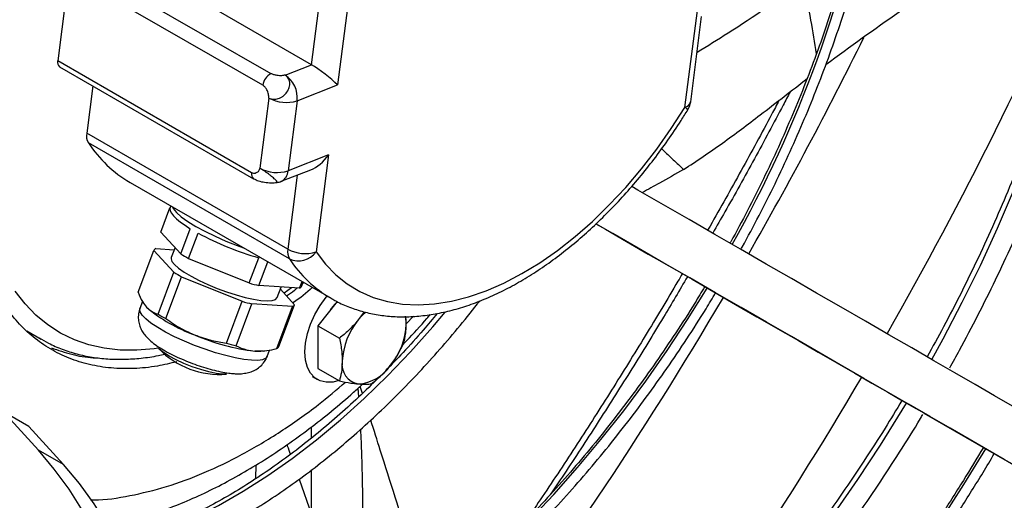
# Model space of a CAD drawing. Units: millimetres. Extents: x 5 to 414, y 3 to 291.
# Drawn here: x 260 to 263, y 58 to 60 of the extents above; entities that cross this region are included whole.
import ezdxf

# ---------------------------------------------------------------- set-up
doc = ezdxf.new("R2010")
doc.units = ezdxf.units.MM

msp = doc.modelspace()

# ---------------------------------------------------------------- linework, layer by layer
at = {"color": 7, "linetype": 'Continuous', "lineweight": 25}
for p, q in [((260.7282, 60.0941), (259.9291, 60.5554)), ((260.5672, 60.0584), (259.7965, 60.5034)), ((259.7641, 60.4576), (259.7193, 60.1092)), ((260.5348, 60.0126), (259.7641, 60.4576)), ((260.7282, 60.0941), (260.7688, 60.4099)), ((260.8812, 60.3991), (260.8316, 60.0137)), ((262.2124, 59.9243), (262.262, 60.3097)), ((262.2352, 59.9467), (262.2788, 60.2864)), ((260.49, 59.6643), (259.7193, 60.1092)), ((259.7272, 60.0855), (260.4979, 59.6406)), ((260.6234, 60.053), (260.7282, 60.0941)), ((259.8589, 60.0095), (259.8348, 59.8216)), ((260.671, 59.9507), (260.8316, 60.0137)), ((260.5586, 59.9615), (260.5228, 59.6828)), ((260.671, 59.9507), (260.6352, 59.672)), ((260.6338, 59.3603), (259.8348, 59.8216)), ((260.6403, 59.3217), (259.8413, 59.783)), ((260.7958, 59.735), (260.6352, 59.672)), ((260.7958, 59.735), (260.7462, 59.3495)), ((260.6078, 59.6302), (260.7254, 59.6763)), ((260.007, 59.6261), (260.806, 59.1648)), ((260.1293, 59.4285), (260.1654, 59.5241)), ((260.1685, 59.5329), (260.1661, 59.5265)), ((260.2087, 59.3413), (260.1293, 59.4285)), ((260.2087, 59.3413), (260.2465, 59.4417)), ((260.2394, 59.3236), (260.2773, 59.4239)), ((260.1858, 59.3664), (260.1709, 59.3267)), ((260.0389, 59.1889), (260.1018, 59.3555)), ((260.1811, 59.2684), (260.1018, 59.3555)), ((260.1097, 59.3629), (260.1827, 59.3581)), ((260.2394, 59.3236), (260.4804, 59.2258)), ((260.4804, 59.2258), (260.5182, 59.3261)), ((260.519, 59.2154), (260.5547, 59.3099)), ((260.1183, 59.1018), (260.1811, 59.2684)), ((260.1491, 59.084), (260.2119, 59.2506)), ((260.2119, 59.2506), (260.4528, 59.1528)), ((260.6806, 59.2048), (260.519, 59.2154)), ((260.5919, 59.1679), (260.6076, 59.2096)), ((260.6806, 59.2048), (260.6907, 59.2314)), ((260.6885, 59.2121), (260.6949, 59.229)), ((260.6924, 59.2226), (260.6981, 59.2271)), ((260.6044, 59.2012), (260.661, 59.1391)), ((260.0567, 59.1515), (260.0462, 59.1238)), ((260.39, 58.9862), (260.4528, 59.1528)), ((260.4287, 58.9758), (260.4915, 59.1424)), ((260.6531, 59.1318), (260.4915, 59.1424)), ((260.5902, 58.9652), (260.6531, 59.1318)), ((260.5981, 58.9725), (260.661, 59.1391)), ((260.8303, 59.1522), (260.7528, 59.0558)), ((260.9373, 59.1113), (260.914, 59.0786)), ((260.7528, 59.0558), (260.839, 59.006)), ((260.7528, 59.0558), (260.7528, 58.8861)), ((261.105, 59.0616), (261.1027, 59.0916)), ((259.5967, 59.0349), (259.6532, 59.0023)), ((259.6532, 59.0023), (259.6459, 59.0066)), ((260.536, 58.9551), (260.5432, 58.9559)), ((260.5514, 58.9332), (260.5612, 58.9591)), ((260.3907, 58.8628), (260.3741, 58.8628)), ((260.7528, 58.8861), (260.839, 58.8363)), ((260.7304, 58.8537), (260.7516, 58.8415)), ((260.9305, 58.786), (260.9215, 58.8146)), ((259.6426, 58.5609), (259.5043, 58.713)), ((259.6043, 58.6552), (259.5043, 58.713)), ((263.1614, 58.7087), (263.1621, 58.7083)), ((263.1621, 58.7083), (264.9887, 57.6535)), ((259.7426, 58.5031), (259.6043, 58.6552)), ((259.7426, 58.5031), (259.6426, 58.5609))]:
    msp.add_line(p, q, dxfattribs=at)
at = {"color": 8, "linetype": 'Continuous', "lineweight": 25}
for p, q in [((260.6717, 59.6553), (260.6338, 59.3603)), ((260.6487, 59.2069), (260.6189, 59.1853)), ((261.1049, 59.0628), (261.1331, 59.0933)), ((260.916, 58.7724), (260.913, 58.8069)), ((260.7285, 58.6094), (260.7283, 58.6533)), ((260.5071, 58.4477), (260.5081, 58.5023)), ((260.7277, 58.3046), (260.7286, 58.4824)), ((260.6786, 58.4451), (260.7277, 58.3046))]:
    msp.add_line(p, q, dxfattribs=at)
at = {"color": 7, "linetype": 'Continuous', "lineweight": 25, "flags": 128}
for points in [[(260.7462, 59.3495), (260.7833, 59.3009), (260.8248, 59.2583), (260.8705, 59.2218), (260.9202, 59.1918), (260.9736, 59.1684), (261.0303, 59.1516), (261.0901, 59.1417), (261.1526, 59.1387), (261.2174, 59.1425), (261.2843, 59.1532), (261.3527, 59.1707), (261.4224, 59.195), (261.493, 59.2257), (261.564, 59.2629), (261.6351, 59.3063), (261.7058, 59.3556), (261.7757, 59.4105), (261.8445, 59.4708), (261.9118, 59.5362), (261.9772, 59.6061), (262.0402, 59.6804), (262.1007, 59.7584), (262.1582, 59.8399), (262.2124, 59.9243)], [(263.7015, 58.6278), (263.6442, 58.6609), (263.5818, 58.697), (263.5145, 58.7358), (263.4425, 58.7774), (263.3661, 58.8215), (263.2857, 58.868), (263.2015, 58.9166), (263.1138, 58.9672), (263.023, 59.0196), (262.9295, 59.0736), (262.8336, 59.129), (262.7356, 59.1855), (262.6361, 59.243), (262.5352, 59.3013), (262.4335, 59.36), (262.3313, 59.419), (262.2291, 59.478), (262.1271, 59.5369), (262.0258, 59.5953), (262.0007, 59.6099)], [(260.1661, 59.5265), (260.1651, 59.5215), (260.1666, 59.5129), (260.1716, 59.5032), (260.1802, 59.4924), (260.1921, 59.4807), (260.2073, 59.4682), (260.2255, 59.4552), (260.2465, 59.4417)], [(260.174, 59.5297), (260.1781, 59.5221), (260.191, 59.5065), (260.2107, 59.4892), (260.2367, 59.4705), (260.2683, 59.451), (260.3047, 59.4313), (260.3449, 59.4117), (260.388, 59.3928), (260.4327, 59.3751), (260.4572, 59.3662)], [(261.8581, 59.4612), (261.896, 59.4393), (261.9806, 59.3905), (262.0665, 59.3409), (262.1533, 59.2908), (262.2405, 59.2405), (262.3274, 59.1902), (262.4137, 59.1405), (262.4987, 59.0914), (262.582, 59.0433), (262.6631, 58.9964), (262.7414, 58.9512), (262.8166, 58.9078), (262.8882, 58.8665), (262.9556, 58.8275), (263.0187, 58.7911), (263.0768, 58.7575), (263.1298, 58.7269)], [(263.6015, 58.4546), (263.5442, 58.4877), (263.4818, 58.5238), (263.4145, 58.5626), (263.3425, 58.6042), (263.2661, 58.6483), (263.1857, 58.6948), (263.1015, 58.7434), (263.0138, 58.794), (262.923, 58.8464), (262.8295, 58.9004), (262.7336, 58.9558), (262.6356, 59.0123), (262.5361, 59.0698), (262.4352, 59.128), (262.3335, 59.1868), (262.2313, 59.2458), (262.1291, 59.3048), (262.0271, 59.3637), (261.9258, 59.4221), (261.8587, 59.4609)], [(260.1709, 59.3267), (260.1701, 59.3225), (260.1735, 59.3118), (260.1836, 59.2989), (260.2, 59.2844), (260.2223, 59.2687), (260.2497, 59.2524), (260.2813, 59.2358), (260.3161, 59.2196), (260.353, 59.2044), (260.3909, 59.1905), (260.4284, 59.1784), (260.4644, 59.1686), (260.4978, 59.1612), (260.5274, 59.1567), (260.5523, 59.155), (260.5717, 59.1564), (260.585, 59.1606), (260.5918, 59.1676), (260.5919, 59.1679)], [(260.837, 58.8375), (260.8136, 58.8317), (260.7868, 58.8306), (260.7625, 58.8362), (260.7416, 58.8483), (260.7246, 58.8665), (260.7121, 58.8902), (260.7045, 58.9188), (260.7019, 58.9513), (260.7045, 58.9869), (260.7121, 59.0243), (260.7246, 59.0625), (260.7416, 59.1002), (260.7625, 59.1365), (260.7868, 59.17), (260.79, 59.1741)], [(260.9435, 59.11), (260.929, 59.0958), (260.914, 59.0786)], [(261.105, 59.0616), (261.1039, 59.0801), (261.1015, 59.0936)], [(260.3741, 58.8628), (260.3493, 58.8659), (260.32, 58.8721), (260.2878, 58.8811), (260.2542, 58.8925), (260.221, 58.9057), (260.1898, 58.9199), (260.1621, 58.9346), (260.1394, 58.949), (260.1228, 58.9623), (260.1204, 58.9648)], [(260.536, 58.9551), (260.5236, 58.9542), (260.5035, 58.9547)], [(259.676, 56.304), (259.7369, 56.4052), (259.7925, 56.5094), (259.8426, 56.6161), (259.8871, 56.7249), (259.9258, 56.8355), (259.9586, 56.9473), (259.9852, 57.0599), (260.0057, 57.1729), (260.0199, 57.2859), (260.0278, 57.3985), (260.0293, 57.5101), (260.0245, 57.6204), (260.0133, 57.729), (259.9959, 57.8353), (259.9722, 57.9391), (259.9424, 58.0399), (259.9065, 58.1373), (259.8648, 58.2309), (259.8174, 58.3204), (259.7644, 58.4055), (259.706, 58.4857), (259.6426, 58.5609)], [(259.776, 56.2462), (259.8369, 56.3475), (259.8925, 56.4517), (259.9426, 56.5584), (259.9871, 56.6672), (260.0258, 56.7777), (260.0586, 56.8895), (260.0852, 57.0022), (260.1057, 57.1152), (260.1199, 57.2282), (260.1278, 57.3407), (260.1293, 57.4524), (260.1245, 57.5627), (260.1133, 57.6712), (260.0959, 57.7776), (260.0722, 57.8813), (260.0424, 57.9821), (260.0065, 58.0795), (259.9648, 58.1731), (259.9174, 58.2627), (259.8644, 58.3477), (259.806, 58.428), (259.7426, 58.5031)]]:
    msp.add_lwpolyline(points, dxfattribs=at)
at = {"color": 8, "linetype": 'Continuous', "lineweight": 25, "flags": 128}
for points in [[(263.1934, 58.9212), (263.2389, 59.0042), (263.3147, 59.1492), (263.3867, 59.2957), (263.4546, 59.4434), (263.5185, 59.592)], [(260.119, 58.9662), (260.1024, 58.9638), (260.0342, 58.9581), (259.9681, 58.9589), (259.9045, 58.9661), (259.8436, 58.9799), (259.7857, 59.0001), (259.7311, 59.0266), (259.6801, 59.0594), (259.6329, 59.0981), (259.5896, 59.1428), (259.5506, 59.1931)], [(260.4148, 57.4526), (260.4555, 57.469), (260.5602, 57.5149), (260.6652, 57.5668), (260.7706, 57.6246), (260.8759, 57.6882), (260.981, 57.7573), (261.0857, 57.8319), (261.1896, 57.9118), (261.2926, 57.9968), (261.3945, 58.0867), (261.495, 58.1813), (261.5938, 58.2805), (261.6909, 58.3839), (261.7859, 58.4914), (261.8786, 58.6026), (261.9689, 58.7175), (262.0565, 58.8357), (262.1412, 58.9569), (262.2229, 59.0809), (262.3005, 59.2058)], [(260.4897, 58.9182), (260.4597, 58.9215), (260.4252, 58.9278), (260.3873, 58.9367), (260.347, 58.9482), (260.3054, 58.9619), (260.2636, 58.9774), (260.2227, 58.9942), (260.184, 59.012), (260.1483, 59.0303), (260.1168, 59.0485), (260.0902, 59.0662), (260.0694, 59.0828), (260.0547, 59.0979), (260.0468, 59.1112), (260.0457, 59.1222), (260.0462, 59.1238)], [(260.0668, 58.2107), (260.1633, 58.2474), (260.2606, 58.2908), (260.3584, 58.3407), (260.4563, 58.397), (260.5541, 58.4594), (260.6514, 58.5278), (260.748, 58.602), (260.8436, 58.6818), (260.9378, 58.7668), (261.0305, 58.8569), (261.1212, 58.9518), (261.2098, 59.0512), (261.2589, 59.1094)], [(260.5514, 58.9332), (260.5461, 58.9263), (260.5335, 58.9206), (260.5146, 58.9179), (260.4897, 58.9182)], [(260.7135, 56.5796), (260.8276, 56.6222), (260.9425, 56.671), (261.058, 56.7258), (261.1738, 56.7865), (261.2898, 56.8531), (261.4056, 56.9254), (261.5211, 57.0032), (261.6361, 57.0865), (261.7504, 57.175), (261.8637, 57.2687), (261.9759, 57.3673), (262.0867, 57.4706), (262.1959, 57.5785), (262.3034, 57.6908), (262.4089, 57.8072), (262.5122, 57.9276), (262.6132, 58.0516), (262.7116, 58.1792), (262.8073, 58.31), (262.9001, 58.4438), (262.9898, 58.5804), (263.0763, 58.7195), (263.0934, 58.748)], [(263.2231, 58.2702), (263.3207, 58.4235), (263.4077, 58.5665)]]:
    msp.add_lwpolyline(points, dxfattribs=at)
at = {"color": 8, "linetype": 'Continuous', "lineweight": 25}
for centre, radius, start, end in [((258.1006, 61.7971), 4.9331, 330.6481, 349.454), ((249.4603, 66.7739), 15.6144, 330.24181, 336.96882), ((248.4335, 67.3607), 16.162, 330.25237, 333.70919), ((262.205, 59.9545), 0.0311, 283.6466, 345.5242), ((262.1966, 59.892), 0.036, 40.2086, 63.9397), ((260.5124, 59.6586), 0.0231, 165.7319, 231.3208), ((260.5864, 59.6741), 0.0489, 296.0356, 357.5621), ((261.0608, 59.5998), 0.5041, 213.4805, 239.64), ((248.5976, 67.2544), 15.9667, 322.80343, 329.57363), ((249.4774, 66.7476), 15.5864, 322.70271, 329.55912)]:
    msp.add_arc(centre, radius, start, end, dxfattribs=at)
at = {"color": 7, "linetype": 'Continuous', "lineweight": 25}
for centre, radius, start, end in [((259.7416, 60.1035), 0.0231, 165.7379, 231.2655), ((260.5943, 60.0049), 0.06, 116.8329, 172.5818), ((260.563, 59.9627), 0.1087, 353.689, 56.2104), ((260.6275, 60.0885), 0.1445, 241.5309, 287.5341), ((262.1558, 59.957), 0.08, 328.5413, 352.6706), ((259.8903, 59.8111), 0.0566, 169.3827, 209.8183), ((260.2617, 60.0611), 0.5041, 213.4804, 239.649), ((260.5917, 59.8098), 0.1445, 241.5309, 287.5341), ((260.5786, 59.7047), 0.08, 278.6151, 291.4058), ((260.8637, 60.5232), 1.2459, 241.9226, 253.9018), ((260.1194, 59.3445), 0.0208, 117.8997, 147.9917), ((260.5887, 59.9641), 0.7295, 238.6077, 241.3977), ((260.6894, 59.3499), 0.0566, 169.3827, 209.8183), ((260.7027, 59.4873), 0.1445, 241.5309, 287.5341), ((260.6759, 59.4017), 0.0875, 245.9783, 323.4256), ((260.5611, 59.8911), 0.7295, 238.6077, 241.3977), ((260.7714, 60.2291), 1.0447, 253.8274, 256.0232), ((260.6709, 59.2231), 0.0208, 297.8997, 327.9917), ((260.7438, 60.1562), 1.0447, 253.8274, 256.0232), ((260.6434, 59.1502), 0.0208, 297.8997, 327.9917), ((261.0202, 58.9657), 0.2656, 136.6943, 145.7165), ((260.4607, 59.5813), 0.5955, 229.3361, 250.6692), ((260.4983, 59.7245), 0.7295, 238.6077, 241.3977), ((261.1264, 58.9019), 0.2763, 140.2279, 177.3607), ((260.829, 59.0743), 0.2763, 320.2279, 357.3607), ((260.606, 59.813), 0.8644, 246.662, 263.1887), ((260.681, 59.9896), 1.0447, 253.8274, 256.0232), ((260.3642, 59.2017), 0.34, 224.1853, 274.4759), ((260.5805, 58.9836), 0.0208, 297.8997, 327.9917), ((260.9285, 58.9019), 0.0792, 170.7481, 259.4532), ((260.9042, 58.9881), 0.1643, 273.4295, 326.5651)]:
    msp.add_arc(centre, radius, start, end, dxfattribs=at)
for centre, major_axis, ratio, start_param, end_param in [((260.7751, 60.0463), (0.0731, -0.057), 0.136383, 0.798157, 2.368953), ((260.7392, 59.7676), (0.0692, 0.0886), 0.577241, 3.914232, 4.792975)]:
    msp.add_ellipse(centre, major_axis=major_axis, ratio=ratio, start_param=start_param, end_param=end_param, dxfattribs=at)
for points, knots in [([(263.2647, 58.888), (263.2779, 58.9116), (263.3167, 58.9809), (263.3776, 59.0977), (263.4473, 59.2379), (263.5133, 59.3793), (263.5757, 59.5215), (263.6343, 59.6645), (263.689, 59.8079), (263.7398, 59.9515), (263.7866, 60.095), (263.8293, 60.2384), (263.8678, 60.3812), (263.902, 60.5233), (263.932, 60.6645), (263.9576, 60.8046), (263.9788, 60.9433), (263.9956, 61.0803), (264.0079, 61.2156), (264.0158, 61.3488), (264.0191, 61.4797), (264.0179, 61.6082), (264.0122, 61.734), (264.002, 61.8569), (263.9872, 61.9768), (263.968, 62.0934), (263.9443, 62.2065), (263.9162, 62.3159), (263.8836, 62.4215), (263.8468, 62.5231), (263.8056, 62.6204), (263.7603, 62.7135), (263.7107, 62.8018), (263.667, 62.8715), (263.6385, 62.91), (263.6294, 62.9223)], [0, 0, 0, 0, 0.016148, 0.047391, 0.078634, 0.109878, 0.141124, 0.172371, 0.20362, 0.234872, 0.266127, 0.297386, 0.328647, 0.359913, 0.391183, 0.422457, 0.453736, 0.485019, 0.516307, 0.5476, 0.578896, 0.610196, 0.641499, 0.672804, 0.704108, 0.735409, 0.766705, 0.797991, 0.829265, 0.860521, 0.891755, 0.92296, 0.954133, 0.985267, 1, 1, 1, 1]), ([(262.9413, 60.8957), (262.935, 60.8611), (262.9211, 60.7846), (262.8944, 60.665), (262.8623, 60.5374), (262.826, 60.4091), (262.7855, 60.2803), (262.741, 60.1514), (262.6925, 60.0227), (262.6402, 59.8942), (262.5842, 59.7664), (262.5246, 59.6394), (262.4611, 59.5138), (262.4165, 59.4287), (262.3922, 59.3861), (262.3913, 59.3844)], [0, 0, 0, 0, 0.069926, 0.154129, 0.23834, 0.322557, 0.406782, 0.491012, 0.575247, 0.659487, 0.743731, 0.827978, 0.912228, 0.996479, 1, 1, 1, 1]), ([(262.4345, 59.3594), (262.4363, 59.3625), (262.4615, 59.4068), (262.5071, 59.4939), (262.571, 59.6206), (262.631, 59.7486), (262.6874, 59.8774), (262.7401, 60.0069), (262.7889, 60.1368), (262.8337, 60.2668), (262.8745, 60.3967), (262.9111, 60.5263), (262.9435, 60.6551), (262.9703, 60.7759), (262.9843, 60.8529), (262.9907, 60.8878)], [0, 0, 0, 0, 0.006305, 0.090309, 0.174314, 0.258321, 0.34233, 0.426342, 0.510359, 0.59438, 0.678406, 0.762439, 0.846479, 0.930526, 1, 1, 1, 1]), ([(263.8668, 60.8739), (263.8666, 60.8724), (263.8599, 60.8257), (263.8429, 60.7324), (263.8154, 60.5942), (263.7831, 60.4547), (263.7467, 60.3144), (263.706, 60.1734), (263.6613, 60.032), (263.6126, 59.8904), (263.5599, 59.749), (263.5034, 59.6078), (263.4431, 59.4671), (263.3791, 59.3272), (263.3115, 59.1884), (263.2437, 59.0564), (263.1968, 58.9715), (263.1749, 58.9319)], [0, 0, 0, 0, 0.002478, 0.074323, 0.146176, 0.21804, 0.289912, 0.361794, 0.433683, 0.505581, 0.577485, 0.649395, 0.72131, 0.79323, 0.865154, 0.93708, 1, 1, 1, 1]), ([(259.3608, 59.685), (259.3613, 59.7245), (259.3622, 59.8035), (259.3752, 59.9278), (259.3964, 60.0552), (259.4266, 60.1851), (259.4654, 60.3163), (259.5123, 60.448), (259.5676, 60.5787), (259.6129, 60.6757), (259.6417, 60.7278), (259.6473, 60.7379)], [0, 0, 0, 0, 0.121351, 0.242702, 0.364053, 0.485404, 0.606756, 0.728107, 0.849458, 0.970809, 1, 1, 1, 1]), ([(262.7725, 60.0949), (262.8688, 60.1656), (263.0479, 60.2971), (263.2344, 60.4175), (263.3206, 60.4732)], [0, 0, 0, 0, 0.537819, 1, 1, 1, 1]), ([(260.5586, 59.9615), (260.5644, 59.9592), (260.5758, 59.9549), (260.5932, 59.9576), (260.6062, 59.9632), (260.6186, 59.9712), (260.6316, 59.9845), (260.6391, 60.0008), (260.642, 60.014), (260.6418, 60.0271), (260.6371, 60.0421), (260.628, 60.0494), (260.6234, 60.053)], [0, 0, 0, 0, 0.127522, 0.250633, 0.315106, 0.378768, 0.503596, 0.624787, 0.688728, 0.753018, 0.877188, 1, 1, 1, 1]), ([(260.6234, 60.053), (260.6188, 60.052), (260.6093, 60.0497), (260.5928, 60.0509), (260.5779, 60.0536), (260.5707, 60.0568), (260.5672, 60.0584)], [0, 0, 0, 0, 0.271323, 0.563068, 0.789103, 1, 1, 1, 1]), ([(262.2073, 59.6769), (262.259, 59.7115), (262.3624, 59.7808), (262.5243, 59.904), (262.6359, 59.9906), (262.698, 60.0388)], [0, 0, 0, 0, 0.307419, 0.61479, 1, 1, 1, 1]), ([(260.5586, 59.9615), (260.5584, 59.9667), (260.5581, 59.9776), (260.5517, 59.9929), (260.5439, 60.0056), (260.5378, 60.0103), (260.5348, 60.0126)], [0, 0, 0, 0, 0.272309, 0.56407, 0.78943, 1, 1, 1, 1]), ([(262.6304, 59.9866), (262.6212, 59.9688), (262.5751, 59.8795), (262.4887, 59.72), (262.3953, 59.5502), (262.3388, 59.4521), (262.3226, 59.424)], [0, 0, 0, 0, 0.093774, 0.471012, 0.848296, 1, 1, 1, 1]), ([(260.8063, 59.1654), (260.8111, 59.1625), (260.8322, 59.1493), (260.8727, 59.1315), (260.9277, 59.1124), (260.9854, 59.0994), (261.0453, 59.092), (261.1073, 59.0905), (261.1712, 59.0949), (261.2368, 59.1052), (261.3036, 59.1213), (261.3714, 59.1433), (261.4399, 59.171), (261.5086, 59.2042), (261.5773, 59.2429), (261.6457, 59.2867), (261.7133, 59.3355), (261.78, 59.3889), (261.8455, 59.4468), (261.9094, 59.5089), (261.9715, 59.5748), (262.0316, 59.6443), (262.0894, 59.7171), (262.1447, 59.7929), (262.1893, 59.8593), (262.215, 59.9006), (262.2241, 59.9152)], [0, 0, 0, 0, 0.0122997, 0.054406, 0.0965176, 0.1387682, 0.1812779, 0.2241275, 0.2673506, 0.3109354, 0.354835, 0.3989823, 0.4433053, 0.487738, 0.5322269, 0.5767293, 0.6212152, 0.6656714, 0.7100914, 0.7544737, 0.7988197, 0.8431333, 0.8874194, 0.9316839, 0.975933, 1, 1, 1, 1]), ([(262.5864, 59.9525), (262.5766, 59.9338), (262.5278, 59.8403), (262.4363, 59.6735), (262.3513, 59.5199), (262.3056, 59.4412), (262.3024, 59.4357)], [0, 0, 0, 0, 0.107399, 0.53743, 0.967463, 1, 1, 1, 1]), ([(262.1197, 59.7597), (262.1208, 59.7586), (262.1361, 59.7441), (262.1653, 59.7165), (262.1934, 59.69), (262.2073, 59.6769)], [0, 0, 0, 0, 0.036887, 0.526249, 1, 1, 1, 1]), ([(260.5228, 59.6828), (260.5214, 59.6784), (260.5185, 59.6694), (260.5093, 59.6631), (260.4996, 59.6606), (260.4931, 59.6631), (260.49, 59.6643)], [0, 0, 0, 0, 0.271323, 0.563068, 0.789103, 1, 1, 1, 1]), ([(260.4979, 59.6406), (260.5044, 59.6375), (260.5179, 59.631), (260.5416, 59.6261), (260.5669, 59.6235), (260.5836, 59.625), (260.5916, 59.6257)], [0, 0, 0, 0, 0.231743, 0.48929, 0.75528, 1, 1, 1, 1]), ([(262.2073, 59.6769), (262.1753, 59.659), (262.1206, 59.6283), (262.0658, 59.598), (262.0431, 59.5854)], [0, 0, 0, 0, 0.585416, 1, 1, 1, 1]), ([(262.202, 59.2626), (262.1963, 59.2527), (262.1481, 59.1695), (262.0546, 59.015), (261.9214, 58.7992), (261.7849, 58.586), (261.6719, 58.4138), (261.6034, 58.3136), (261.5824, 58.2829)], [0, 0, 0, 0, 0.029705, 0.248117, 0.466528, 0.684938, 0.903347, 1, 1, 1, 1]), ([(262.2224, 59.2509), (262.1908, 59.1972), (262.1182, 59.074), (262.0013, 58.8834), (261.8721, 58.6791), (261.764, 58.5125), (261.6981, 58.4148), (261.677, 58.3837)], [0, 0, 0, 0, 0.182038, 0.417881, 0.653698, 0.889476, 1, 1, 1, 1]), ([(262.2909, 59.2113), (262.2778, 59.1894), (262.2406, 59.1272), (262.1759, 59.0268), (262.0973, 58.9103), (262.0158, 58.7965), (261.932, 58.6854), (261.8457, 58.5775), (261.7574, 58.4728), (261.667, 58.3716), (261.5749, 58.274), (261.4812, 58.1803), (261.3861, 58.0907), (261.2897, 58.0053), (261.1924, 57.9243), (261.0942, 57.8479), (260.9953, 57.7762), (260.8961, 57.7094), (260.7966, 57.6476), (260.6971, 57.5908), (260.5978, 57.5394), (260.5026, 57.4946), (260.4409, 57.4697), (260.412, 57.458)], [0, 0, 0, 0, 0.026524, 0.075509, 0.124493, 0.173475, 0.222456, 0.271435, 0.320411, 0.369383, 0.418353, 0.467318, 0.516279, 0.565235, 0.614187, 0.663133, 0.712075, 0.761011, 0.809943, 0.858871, 0.907796, 0.956719, 1, 1, 1, 1]), ([(260.0389, 59.1889), (260.0444, 59.1758), (260.0542, 59.1525), (260.0671, 59.1365), (260.0727, 59.1296)], [0, 0, 0, 0, 0.5667697, 1, 1, 1, 1]), ([(260.435, 57.4133), (260.4649, 57.4255), (260.5282, 57.4512), (260.6254, 57.4973), (260.7263, 57.5498), (260.8274, 57.6077), (260.9283, 57.6707), (261.0289, 57.7387), (261.1289, 57.8115), (261.2283, 57.8891), (261.3267, 57.9712), (261.424, 58.0577), (261.5201, 58.1484), (261.6147, 58.2431), (261.7076, 58.3417), (261.7986, 58.444), (261.8877, 58.5497), (261.9745, 58.6587), (262.059, 58.7707), (262.141, 58.8855), (262.2201, 59.003), (262.2847, 59.1033), (262.3216, 59.1652), (262.3342, 59.1863)], [0, 0, 0, 0, 0.043893, 0.092895, 0.141901, 0.190908, 0.239914, 0.288918, 0.337918, 0.386914, 0.435907, 0.484895, 0.533879, 0.582859, 0.631836, 0.680808, 0.729778, 0.778746, 0.827711, 0.876674, 0.925635, 0.974596, 1, 1, 1, 1]), ([(260.629, 59.1743), (260.6396, 59.1816), (260.6537, 59.1914), (260.6675, 59.2026), (260.6709, 59.2054)], [0, 0, 0, 0, 0.753832, 1, 1, 1, 1]), ([(260.7314, 59.2079), (260.7068, 59.1862), (260.6814, 59.1637), (260.6554, 59.1466), (260.6547, 59.1461)], [0, 0, 0, 0, 0.970662, 1, 1, 1, 1]), ([(260.1925, 58.9121), (260.1669, 58.906), (260.1088, 58.892), (260.0214, 58.884), (259.9309, 58.8857), (259.845, 58.8995), (259.7643, 58.9249), (259.6894, 58.9616), (259.6212, 59.0096), (259.5594, 59.0676), (259.5246, 59.1149), (259.5072, 59.1385)], [0, 0, 0, 0, 0.089332, 0.203166, 0.316999, 0.430833, 0.544666, 0.6585, 0.772333, 0.886167, 1, 1, 1, 1]), ([(260.0764, 58.1196), (260.1048, 58.1299), (260.1633, 58.151), (260.2527, 58.19), (260.344, 58.2347), (260.4355, 58.2849), (260.5269, 58.3402), (260.6179, 58.4005), (260.7084, 58.4657), (260.7982, 58.5357), (260.887, 58.6102), (260.9746, 58.6891), (261.0608, 58.7721), (261.1454, 58.8591), (261.2283, 58.9498), (261.309, 59.0443), (261.3651, 59.1127), (261.3936, 59.1503), (261.3966, 59.1544)], [0, 0, 0, 0, 0.062677, 0.129068, 0.195483, 0.261911, 0.32834, 0.394762, 0.461174, 0.527573, 0.593957, 0.660326, 0.726679, 0.793019, 0.859345, 0.925659, 0.991963, 1, 1, 1, 1]), ([(260.0469, 59.1237), (260.0456, 59.1209), (260.0411, 59.1106), (260.0391, 59.0917), (260.0408, 59.0693), (260.047, 59.049), (260.0563, 59.031), (260.0686, 59.0144), (260.0849, 58.9978), (260.106, 58.9808), (260.132, 58.9637), (260.1618, 58.9469), (260.194, 58.931), (260.2286, 58.9159), (260.2638, 58.9023), (260.2992, 58.8903), (260.3341, 58.8802), (260.368, 58.8722), (260.3966, 58.8672), (260.4135, 58.8658), (260.4202, 58.8652)], [0, 0, 0, 0, 0.01741, 0.062788, 0.105104, 0.14614, 0.187758, 0.232523, 0.284875, 0.352547, 0.422622, 0.487981, 0.556203, 0.622316, 0.687565, 0.752722, 0.818278, 0.884994, 0.954198, 1, 1, 1, 1]), ([(260.0727, 59.1296), (260.0804, 59.1224), (260.0944, 59.1094), (260.1109, 59.1041), (260.1183, 59.1018)], [0, 0, 0, 0, 0.552059, 1, 1, 1, 1]), ([(261.2282, 59.1048), (261.2097, 59.0826), (261.165, 59.0293), (261.0966, 58.9532), (261.046, 58.901), (261.023, 58.8773)], [0, 0, 0, 0, 0.278797, 0.67142, 1, 1, 1, 1]), ([(261.0935, 58.983), (261.0979, 58.9876), (261.1298, 59.0202), (261.1655, 59.0594), (261.1958, 59.0952), (261.2002, 59.1004)], [0, 0, 0, 0, 0.123069, 0.87267, 1, 1, 1, 1]), ([(260.1491, 59.084), (260.1697, 59.0699), (260.206, 59.0449), (260.2462, 59.0271), (260.2636, 59.0193)], [0, 0, 0, 0, 0.56677, 1, 1, 1, 1]), ([(260.914, 59.0786), (260.9015, 59.0643), (260.8787, 59.0382), (260.8514, 59.0161), (260.839, 59.006)], [0, 0, 0, 0, 0.547985, 1, 1, 1, 1]), ([(261.0936, 58.9833), (261.0972, 58.9971), (261.1035, 59.0213), (261.1045, 59.0495), (261.105, 59.0616)], [0, 0, 0, 0, 0.571773, 1, 1, 1, 1]), ([(260.2636, 59.0193), (260.2864, 59.0112), (260.3277, 58.9964), (260.3707, 58.9894), (260.39, 58.9862)], [0, 0, 0, 0, 0.5520586, 1, 1, 1, 1]), ([(259.6457, 59.0075), (259.6578, 59.0003), (259.6871, 58.9828), (259.7372, 58.9615), (259.7952, 58.9427), (259.8558, 58.9298), (259.9188, 58.9227), (259.9838, 58.9213), (260.0508, 58.9261), (260.1044, 58.9333), (260.1359, 58.9409), (260.1441, 58.9429)], [0, 0, 0, 0, 0.086219, 0.209172, 0.332198, 0.455568, 0.579498, 0.704118, 0.829466, 0.955499, 1, 1, 1, 1]), ([(260.4287, 58.9758), (260.4419, 58.9698), (260.4651, 58.9592), (260.4919, 58.9561), (260.5035, 58.9547)], [0, 0, 0, 0, 0.5667696, 1, 1, 1, 1]), ([(260.839, 59.006), (260.8426, 58.988), (260.849, 58.9565), (260.85, 58.9272), (260.8504, 58.9146)], [0, 0, 0, 0, 0.571773, 1, 1, 1, 1]), ([(261.0413, 58.8975), (261.0524, 58.9126), (261.0727, 58.9402), (261.0871, 58.9699), (261.0936, 58.9833)], [0, 0, 0, 0, 0.547985, 1, 1, 1, 1]), ([(259.6946, 58.9676), (259.7211, 58.9585), (259.7742, 58.9404), (259.837, 58.9287), (259.8735, 58.9282), (259.8797, 58.9281)], [0, 0, 0, 0, 0.452939, 0.905877, 1, 1, 1, 1]), ([(260.5035, 58.9547), (260.5189, 58.9547), (260.5468, 58.9546), (260.5768, 58.9619), (260.5902, 58.9652)], [0, 0, 0, 0, 0.5520587, 1, 1, 1, 1]), ([(260.4202, 58.8652), (260.4256, 58.8649), (260.4397, 58.8642), (260.4603, 58.8655), (260.4827, 58.8702), (260.5031, 58.8783), (260.5223, 58.8908), (260.5381, 58.9079), (260.5481, 58.9226), (260.5506, 58.9318), (260.551, 58.9334)], [0, 0, 0, 0, 0.112476, 0.296402, 0.439353, 0.575014, 0.707698, 0.839988, 0.972734, 1, 1, 1, 1]), ([(260.8504, 58.9146), (260.8497, 58.8993), (260.8484, 58.8712), (260.8419, 58.8472), (260.839, 58.8363)], [0, 0, 0, 0, 0.547985, 1, 1, 1, 1]), ([(260.9663, 58.8249), (260.9819, 58.8377), (261.0091, 58.8601), (261.0316, 58.8863), (261.0413, 58.8975)], [0, 0, 0, 0, 0.5717731, 1, 1, 1, 1]), ([(261.0056, 58.8594), (260.9791, 58.8331), (260.9248, 58.7793), (260.841, 58.703), (260.7549, 58.6295), (260.668, 58.5605), (260.5804, 58.4963), (260.4925, 58.4369), (260.4044, 58.3825), (260.3164, 58.3332), (260.2287, 58.2891), (260.1416, 58.2508), (260.0798, 58.2259), (260.0475, 58.2155), (260.0436, 58.2142)], [0, 0, 0, 0, 0.085993, 0.176258, 0.266498, 0.356712, 0.446899, 0.53706, 0.627197, 0.717312, 0.807412, 0.897505, 0.9876, 1, 1, 1, 1]), ([(259.9165, 58.2587), (259.9431, 58.2645), (259.9995, 58.2768), (260.0865, 58.3028), (260.1771, 58.3351), (260.2681, 58.3734), (260.3593, 58.4172), (260.4503, 58.4665), (260.5408, 58.5211), (260.6307, 58.5809), (260.7196, 58.6455), (260.8081, 58.7155), (260.8785, 58.7754), (260.9194, 58.8127), (260.9313, 58.8235)], [0, 0, 0, 0, 0.07788, 0.165236, 0.253071, 0.341262, 0.429696, 0.518275, 0.606919, 0.695554, 0.784141, 0.872653, 0.963049, 1, 1, 1, 1]), ([(260.839, 58.8363), (260.8546, 58.8332), (260.8818, 58.8276), (260.9044, 58.8251), (260.914, 58.8241)], [0, 0, 0, 0, 0.571773, 1, 1, 1, 1]), ([(260.914, 58.8241), (260.9251, 58.8234), (260.9454, 58.8222), (260.9598, 58.8241), (260.9663, 58.8249)], [0, 0, 0, 0, 0.5479852, 1, 1, 1, 1]), ([(263.0749, 58.7587), (263.0526, 58.7216), (263.0036, 58.6403), (262.9244, 58.5172), (262.838, 58.3891), (262.749, 58.2637), (262.6574, 58.141), (262.5635, 58.0213), (262.4674, 57.9048), (262.3692, 57.7917), (262.2692, 57.6821), (262.1675, 57.5763), (262.0642, 57.4744), (261.9596, 57.3766), (261.8538, 57.2831), (261.747, 57.194), (261.6394, 57.1094), (261.5311, 57.0295), (261.4224, 56.9545), (261.3134, 56.8844), (261.2044, 56.8193), (261.0954, 56.7594), (260.9867, 56.7047), (260.8785, 56.6556), (260.7796, 56.6147), (260.7171, 56.5928), (260.6902, 56.5833)], [0, 0, 0, 0, 0.035462, 0.077888, 0.120313, 0.162736, 0.205156, 0.247574, 0.289989, 0.3324, 0.374806, 0.417207, 0.459604, 0.501994, 0.544379, 0.586757, 0.629129, 0.671495, 0.713853, 0.756206, 0.798553, 0.840896, 0.883235, 0.925573, 0.967912, 1, 1, 1, 1]), ([(260.7231, 56.4891), (260.7412, 56.4952), (260.796, 56.5139), (260.8882, 56.551), (260.9994, 56.6001), (261.1111, 56.6549), (261.2229, 56.7149), (261.3347, 56.7801), (261.4463, 56.8504), (261.5576, 56.9257), (261.6683, 57.0059), (261.7783, 57.0908), (261.8874, 57.1803), (261.9954, 57.2743), (262.1022, 57.3725), (262.2076, 57.4748), (262.3114, 57.5811), (262.4135, 57.6912), (262.5137, 57.8049), (262.6118, 57.9221), (262.7077, 58.0424), (262.8013, 58.1658), (262.8923, 58.2921), (262.9807, 58.4209), (263.066, 58.5524), (263.1251, 58.6465), (263.1548, 58.6972), (263.158, 58.7027)], [0, 0, 0, 0, 0.020969, 0.063321, 0.105685, 0.148056, 0.19043, 0.232804, 0.275177, 0.317546, 0.359911, 0.402271, 0.444626, 0.486976, 0.52932, 0.571659, 0.613993, 0.656323, 0.698648, 0.740969, 0.783287, 0.825602, 0.867914, 0.910224, 0.952533, 0.994841, 1, 1, 1, 1]), ([(263.1614, 58.7087), (263.1615, 58.7086), (263.1617, 58.7085), (263.1551, 58.7123), (263.1443, 58.7186), (263.1346, 58.7242), (263.1298, 58.7269)], [0, 0, 0, 0, 0.250001, 0.500001, 0.750001, 1, 1, 1, 1]), ([(261.1202, 58.1881), (261.0807, 58.3117), (261.0284, 58.4748), (260.9764, 58.6402), (260.9638, 58.6803)], [0, 0, 0, 0, 0.757633, 1, 1, 1, 1]), ([(260.5463, 55.8479), (260.5637, 55.8544), (260.6216, 55.876), (260.7207, 55.9186), (260.8433, 55.9754), (260.9662, 56.0378), (261.0893, 56.1055), (261.2124, 56.1783), (261.3353, 56.2562), (261.4579, 56.3391), (261.5801, 56.4269), (261.7015, 56.5194), (261.8222, 56.6165), (261.9419, 56.7181), (262.0604, 56.8241), (262.1777, 56.9343), (262.2935, 57.0486), (262.4078, 57.1668), (262.5203, 57.2888), (262.631, 57.4144), (262.7396, 57.5434), (262.846, 57.6757), (262.9501, 57.811), (263.0518, 57.9493), (263.1508, 58.0903), (263.2473, 58.2339), (263.3405, 58.3799), (263.4053, 58.4844), (263.438, 58.5406), (263.4416, 58.5469)], [0, 0, 0, 0, 0.016864, 0.056002, 0.095144, 0.134287, 0.17343, 0.212573, 0.251716, 0.290857, 0.329997, 0.369135, 0.408272, 0.447406, 0.486539, 0.525669, 0.564798, 0.603926, 0.643052, 0.682176, 0.721299, 0.76042, 0.799541, 0.838661, 0.87778, 0.916898, 0.956016, 0.995134, 1, 1, 1, 1]), ([(263.3984, 58.5719), (263.3721, 58.528), (263.3162, 58.4347), (263.227, 58.2945), (263.1318, 58.1511), (263.0338, 58.0102), (262.9333, 57.8721), (262.8303, 57.7367), (262.725, 57.6045), (262.6174, 57.4755), (262.5079, 57.3498), (262.3965, 57.2278), (262.2833, 57.1095), (262.1685, 56.9951), (262.0524, 56.8847), (261.9349, 56.7785), (261.8163, 56.6767), (261.6968, 56.5793), (261.5765, 56.4865), (261.4555, 56.3985), (261.3341, 56.3153), (261.2124, 56.237), (261.0905, 56.1638), (260.9687, 56.0958), (260.847, 56.0329), (260.7258, 55.9757), (260.6294, 55.9334), (260.5738, 55.9121), (260.5581, 55.9061)], [0, 0, 0, 0, 0.0351717, 0.0747439, 0.1143158, 0.1538871, 0.1934578, 0.2330275, 0.2725963, 0.3121639, 0.3517302, 0.391295, 0.4308582, 0.4704197, 0.5099792, 0.5495368, 0.5890922, 0.6286455, 0.6681966, 0.7077455, 0.7472923, 0.786837, 0.8263799, 0.8659213, 0.9054616, 0.9450013, 0.9845409, 1, 1, 1, 1])]:
    msp.add_open_spline(points, degree=3, knots=knots, dxfattribs=at)
at = {"color": 8, "linetype": 'Continuous', "lineweight": 25}
for points, knots in [([(262.2605, 60.1435), (262.3018, 60.169), (262.446, 60.2582), (262.5859, 60.3554), (262.6857, 60.4247)], [0, 0, 0, 0, 0.286614, 1, 1, 1, 1]), ([(262.7351, 60.1375), (262.728, 60.1819), (262.7128, 60.2772), (262.6952, 60.3733), (262.6857, 60.4247)], [0, 0, 0, 0, 0.465163, 1, 1, 1, 1]), ([(260.5906, 59.6257), (260.5911, 59.6258), (260.5921, 59.6261), (260.5912, 59.6289), (260.5862, 59.6352), (260.5758, 59.6443), (260.5658, 59.6528), (260.5545, 59.6615), (260.5391, 59.6726), (260.5282, 59.6794), (260.5228, 59.6828)], [0, 0, 0, 0, 0.073796, 0.159888, 0.328697, 0.492587, 0.579057, 0.665998, 0.833918, 1, 1, 1, 1]), ([(259.8502, 58.3629), (259.8551, 58.3628), (259.905, 58.3618), (260.0059, 58.378), (260.1516, 58.4128), (260.3014, 58.4683), (260.453, 58.5414), (260.605, 58.6326), (260.7427, 58.7289), (260.8279, 58.8012), (260.8638, 58.8317)], [0, 0, 0, 0, 0.015948, 0.16221, 0.308473, 0.454736, 0.600999, 0.747262, 0.893525, 1, 1, 1, 1]), ([(260.9314, 57.7324), (260.9323, 57.7982), (260.9341, 57.929), (260.9347, 58.133), (260.9335, 58.305), (260.9309, 58.4427), (260.9285, 58.5427), (260.9257, 58.6109), (260.9243, 58.6447)], [0, 0, 0, 0, 0.2316835, 0.4608035, 0.6869612, 0.792476, 0.8972397, 1, 1, 1, 1]), ([(260.6308, 58.5819), (260.6312, 58.5807), (260.6356, 58.5678), (260.64, 58.5553), (260.6441, 58.5439)], [0, 0, 0, 0, 0.094865, 1, 1, 1, 1])]:
    msp.add_open_spline(points, degree=3, knots=knots, dxfattribs=at)

doc.saveas('drawing.dxf')
